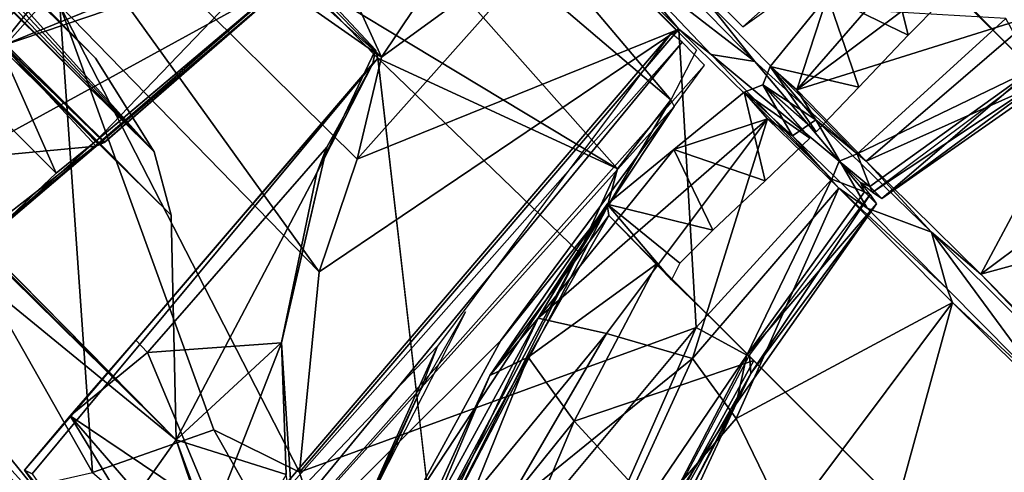
# Model space of a CAD drawing. Units: inches. Extents: x -0.2 to 17, y -17.6 to 17.3.
# Drawn here: x 8.2 to 9.2, y 0.9 to 1.4 of the extents above; entities that cross this region are included whole.
import ezdxf

# ---------------------------------------------------------------- set-up
doc = ezdxf.new("R2010")
doc.units = ezdxf.units.IN
doc.header["$MEASUREMENT"] = 0
doc.layers.add('WORKTL-ARM2', color=3, linetype='Continuous')
doc.layers.add('WORKTL-MONITORBRKT1', color=3, linetype='Continuous')

msp = doc.modelspace()

# ---------------------------------------------------------------- linework, layer by layer
at = {"layer": 'WORKTL-ARM2'}
for points in [[(3.6535, 5.9518, 12.2358), (7.9576, 1.6681, 12.1799), (8.3503, 1.2635, 12.2128)], [(8.3503, 1.2635, 12.2128), (3.7761, 5.7989, 12.2825), (3.6535, 5.9518, 12.2358)], [(8.3503, 1.2635, 12.2128), (8.368, 1.198, 12.2839), (3.7761, 5.7989, 12.2825)], [(3.8339, 5.5664, 12.4383), (8.3731, 0.9651, 12.5005), (3.7945, 5.5255, 12.5354)], [(3.7575, 5.5191, 12.599), (3.7945, 5.5255, 12.5354), (8.3731, 0.9651, 12.5005)], [(3.7575, 5.5191, 12.599), (8.3731, 0.9651, 12.5005), (7.8167, 1.4206, 12.6707)], [(8.462, 1.6333, 15.0456), (6.7376, 3.2206, 15.0201), (8.5859, 1.3616, 15.0135)], [(7.6505, 2.1995, 14.94), (8.5859, 1.3616, 15.0135), (6.7376, 3.2206, 15.0201)], [(7.6505, 2.1995, 14.94), (8.1327, 1.6793, 14.9364), (8.5859, 1.3616, 15.0135)], [(8.96, 1.3931, 13.4313), (9.6167, 1.976, 13.4844), (8.9364, 1.4165, 13.5767)], [(9.0033, 1.4245, 13.4262), (9.6167, 1.976, 13.4844), (8.96, 1.3931, 13.4313)], [(8.4018, 1.7293, 13.3894), (8.4796, 1.7975, 13.4073), (8.8853, 1.3173, 13.4007)], [(8.4796, 1.7975, 13.4073), (8.4838, 1.8019, 13.4237), (8.9121, 1.3689, 13.4128)], [(8.9121, 1.3689, 13.4128), (8.8853, 1.3173, 13.4007), (8.4796, 1.7975, 13.4073)], [(8.8303, 1.2459, 13.3781), (8.4981, 1.4467, 13.3351), (8.4018, 1.7293, 13.3894)], [(8.8853, 1.3173, 13.4007), (8.8303, 1.2459, 13.3781), (8.4018, 1.7293, 13.3894)], [(8.5604, 1.256, 14.9485), (8.5859, 1.3616, 15.0135), (8.1327, 1.6793, 14.9364)], [(8.5211, 1.139, 14.901), (8.1327, 1.6793, 14.9364), (8.2528, 1.4151, 14.8926)], [(8.1327, 1.6793, 14.9364), (8.5211, 1.139, 14.901), (8.5604, 1.256, 14.9485)], [(7.9576, 1.6681, 12.1799), (8.0031, 1.6352, 12.1506), (8.3503, 1.2635, 12.2128)], [(8.0031, 1.6352, 12.1506), (8.049, 1.5988, 12.0984), (8.3503, 1.2635, 12.2128)], [(8.462, 1.6333, 15.0456), (8.5859, 1.3616, 15.0135), (8.6547, 1.4648, 15.048)], [(8.049, 1.5988, 12.0984), (8.2896, 1.3605, 12.0775), (8.3503, 1.2635, 12.2128)], [(8.2896, 1.3605, 12.0775), (8.049, 1.5988, 12.0984), (8.0811, 1.5673, 11.9783)], [(8.2865, 0.9313, 14.6588), (8.2528, 1.4151, 14.8926), (7.9176, 1.5834, 14.7933)], [(7.9176, 1.5834, 14.7933), (8.1873, 0.9086, 14.498), (8.2865, 0.9313, 14.6588)], [(8.2696, 1.501, 12.5156), (8.1855, 1.3869, 12.4419), (8.3608, 1.5864, 12.419)], [(8.3608, 1.5864, 12.419), (8.1855, 1.3869, 12.4419), (8.1904, 1.3727, 12.4353)], [(8.1904, 1.3727, 12.4353), (8.4799, 1.4909, 12.4098), (8.3608, 1.5864, 12.419)], [(8.3778, 1.5787, 13.3405), (8.4981, 1.4467, 13.3351), (8.0334, 1.1915, 13.3005)], [(8.1372, 1.5169, 11.8188), (8.2896, 1.3605, 12.0775), (8.0811, 1.5673, 11.9783)], [(8.1433, 1.3466, 12.5288), (8.1855, 1.3869, 12.4419), (8.2696, 1.501, 12.5156)], [(8.1433, 1.3466, 12.5288), (8.2696, 1.501, 12.5156), (8.2044, 1.4362, 12.6453)], [(8.8938, 1.3907, 14.8771), (8.7814, 1.5044, 14.9928), (8.5604, 1.256, 14.9485)], [(8.5859, 1.3616, 15.0135), (8.5604, 1.256, 14.9485), (8.7814, 1.5044, 14.9928)], [(8.7814, 1.5044, 14.9928), (8.6547, 1.4648, 15.048), (8.5859, 1.3616, 15.0135)], [(8.7814, 1.5044, 14.9928), (8.8938, 1.3907, 14.8771), (8.829, 1.4681, 14.9204)], [(8.4799, 1.4909, 12.4098), (8.1904, 1.3727, 12.4353), (8.4774, 1.4702, 12.4095)], [(8.1007, 1.4695, 12.8799), (8.1767, 1.3913, 12.9373), (8.2992, 1.2737, 12.8345)], [(8.2898, 1.2747, 12.4374), (8.4774, 1.4702, 12.4095), (8.1904, 1.3727, 12.4353)], [(8.2898, 1.2747, 12.4374), (8.4887, 1.4426, 12.4214), (8.4774, 1.4702, 12.4095)], [(8.829, 1.4681, 14.9204), (8.9723, 1.3573, 14.8223), (8.8621, 1.4703, 14.9051)], [(8.9228, 1.4197, 14.8771), (8.8621, 1.4703, 14.9051), (8.9723, 1.3573, 14.8223)], [(8.9271, 1.3645, 14.8383), (8.9723, 1.3573, 14.8223), (8.829, 1.4681, 14.9204)], [(8.829, 1.4681, 14.9204), (8.8938, 1.3907, 14.8771), (8.9271, 1.3645, 14.8383)], [(7.7292, 1.4567, 12.8359), (8.2856, 0.8417, 12.838), (7.7436, 1.3811, 13.1313)], [(7.7292, 1.4567, 12.8359), (7.8167, 1.4206, 12.6707), (8.2856, 0.8417, 12.838)], [(8.0976, 1.1052, 13.2935), (8.0334, 1.1915, 13.3005), (8.4981, 1.4467, 13.3351)], [(8.4981, 1.4467, 13.3351), (8.2992, 1.2737, 12.8345), (8.2987, 1.2733, 12.9297)], [(8.5819, 1.3605, 13.3344), (8.4981, 1.4467, 13.3351), (8.8303, 1.2459, 13.3781)], [(8.2856, 0.8417, 12.838), (7.8167, 1.4206, 12.6707), (8.3731, 0.9651, 12.5005)], [(9.0783, 1.2614, 14.78), (8.9228, 1.4197, 14.8771), (8.9723, 1.3573, 14.8223)], [(9.0783, 1.2614, 14.78), (9.2322, 1.4019, 14.7759), (8.9228, 1.4197, 14.8771)], [(8.2528, 1.4151, 14.8926), (8.5009, 0.9314, 14.8193), (8.5211, 1.139, 14.901)], [(8.4122, 0.9754, 14.79), (8.2528, 1.4151, 14.8926), (8.2865, 0.9313, 14.6588)], [(8.5009, 0.9314, 14.8193), (8.2528, 1.4151, 14.8926), (8.4122, 0.9754, 14.79)], [(9.2322, 1.4019, 14.7759), (9.0783, 1.2614, 14.78), (9.2608, 1.3494, 14.7186)], [(8.2901, 1.2695, 12.9425), (8.1767, 1.3913, 12.9373), (8.067, 1.2483, 12.9516)], [(8.1767, 1.3913, 12.9373), (8.2987, 1.2733, 12.9297), (8.2992, 1.2737, 12.8345)], [(8.1767, 1.3913, 12.9373), (8.2901, 1.2695, 12.9425), (8.2987, 1.2733, 12.9297)], [(8.2992, 1.2737, 12.8345), (8.2921, 1.2717, 12.818), (8.1771, 1.3898, 12.8218)], [(8.5009, 0.9314, 14.8193), (8.8938, 1.3907, 14.8771), (8.5211, 1.139, 14.901)], [(8.9116, 1.0813, 14.7759), (8.8938, 1.3907, 14.8771), (8.5009, 0.9314, 14.8193)], [(8.5211, 1.139, 14.901), (8.8938, 1.3907, 14.8771), (8.5604, 1.256, 14.9485)], [(8.8938, 1.3907, 14.8771), (8.9116, 1.0813, 14.7759), (9.0521, 1.2352, 14.78)], [(8.9271, 1.3645, 14.8383), (8.8938, 1.3907, 14.8771), (9.0521, 1.2352, 14.78)], [(8.2856, 0.8417, 12.838), (8.2196, 0.7753, 13.1412), (7.7436, 1.3811, 13.1313)], [(8.2196, 0.7753, 13.1412), (7.9607, 1.0533, 13.4497), (7.7436, 1.3811, 13.1313)], [(8.8857, 1.3864, 13.7302), (8.6437, 1.062, 13.7191), (8.3086, 0.7106, 13.6765)], [(8.8857, 1.3864, 13.7302), (8.3086, 0.7106, 13.6765), (8.897, 1.3771, 13.5767)], [(8.3375, 0.6968, 13.4844), (8.897, 1.3771, 13.5767), (8.3086, 0.7106, 13.6765)], [(8.897, 1.3771, 13.5767), (8.3375, 0.6968, 13.4844), (8.9204, 1.3535, 13.4313)], [(8.1904, 1.3727, 12.4353), (8.1433, 1.3466, 12.5288), (8.2489, 1.2414, 12.5269)], [(8.2489, 1.2414, 12.5269), (8.2898, 1.2747, 12.4374), (8.1904, 1.3727, 12.4353)], [(8.5189, 1.2419, 12.3596), (8.5797, 1.3693, 12.2929), (8.5768, 1.355, 12.6082)], [(8.5768, 1.355, 12.6082), (8.5797, 1.3693, 12.2929), (8.5819, 1.3605, 13.3344)], [(8.2239, 0.9299, 13.2968), (8.2162, 0.9337, 13.2884), (8.5819, 1.3605, 13.3344)], [(8.6382, 0.8738, 13.3181), (8.5819, 1.3605, 13.3344), (8.7905, 1.1592, 13.3412)], [(8.5819, 1.3605, 13.3344), (8.8303, 1.2459, 13.3781), (8.7905, 1.1592, 13.3412)], [(8.9723, 1.3573, 14.8223), (8.9271, 1.3645, 14.8383), (9.0597, 1.2538, 14.7765)], [(8.9271, 1.3645, 14.8383), (9.0521, 1.2352, 14.78), (9.0597, 1.2538, 14.7765)], [(9.0597, 1.2538, 14.7765), (9.0783, 1.2614, 14.78), (8.9723, 1.3573, 14.8223)], [(9.1038, 1.2152, 14.6443), (9.2798, 1.3452, 14.609), (9.3112, 1.3603, 14.6483)], [(9.3112, 1.3603, 14.6483), (9.2608, 1.3494, 14.7186), (9.1038, 1.2152, 14.6443)], [(8.1433, 1.3466, 12.5288), (8.1752, 1.172, 12.7936), (8.2489, 1.2414, 12.5269)], [(8.9204, 1.3535, 13.4313), (8.3375, 0.6968, 13.4844), (8.8887, 1.3104, 13.4271)], [(8.5768, 1.355, 12.6082), (8.5292, 1.2683, 12.6131), (8.5189, 1.2419, 12.3596)], [(9.0783, 1.2614, 14.78), (9.0915, 1.2277, 14.7321), (9.2608, 1.3494, 14.7186)], [(9.0915, 1.2277, 14.7321), (9.1038, 1.2152, 14.6443), (9.2608, 1.3494, 14.7186)], [(9.0941, 1.2218, 14.6374), (9.2608, 1.3466, 14.6088), (9.2798, 1.3452, 14.609)], [(9.2798, 1.3452, 14.609), (9.1038, 1.2152, 14.6443), (9.0941, 1.2218, 14.6374)], [(8.8853, 1.3173, 13.4007), (8.8887, 1.3104, 13.4271), (8.8195, 1.2061, 13.3759)], [(8.8853, 1.3173, 13.4007), (8.8195, 1.2061, 13.3759), (8.8303, 1.2459, 13.3781)], [(8.3375, 0.6968, 13.4844), (8.7094, 1.0679, 13.4377), (8.8887, 1.3104, 13.4271)], [(8.7094, 1.0679, 13.4377), (8.8195, 1.2061, 13.3759), (8.8887, 1.3104, 13.4271)], [(8.1752, 1.172, 12.7936), (8.2898, 1.2747, 12.4374), (8.2489, 1.2414, 12.5269)], [(8.067, 1.2483, 12.9516), (8.1394, 1.1457, 12.9579), (8.2901, 1.2695, 12.9425)], [(8.174, 1.1799, 12.8066), (8.2921, 1.2717, 12.818), (8.1752, 1.172, 12.7936)], [(8.4822, 1.0654, 12.7402), (8.5292, 1.2683, 12.6131), (8.3434, 1.0555, 12.6672)], [(8.4822, 1.0654, 12.7402), (8.4821, 1.0659, 12.4889), (8.5292, 1.2683, 12.6131)], [(8.5292, 1.2683, 12.6131), (8.4821, 1.0659, 12.4889), (8.5189, 1.2419, 12.3596)], [(9.0915, 1.2277, 14.7321), (9.0783, 1.2614, 14.78), (9.0597, 1.2538, 14.7765)], [(8.8303, 1.2459, 13.3781), (8.8195, 1.2061, 13.3759), (8.7905, 1.1592, 13.3412)], [(9.0597, 1.2538, 14.7765), (9.0521, 1.2352, 14.78), (9.0858, 1.222, 14.7321)], [(9.0597, 1.2538, 14.7765), (9.0819, 1.2316, 14.7284), (9.0915, 1.2277, 14.7321)], [(9.0858, 1.222, 14.7321), (9.0819, 1.2316, 14.7284), (9.0597, 1.2538, 14.7765)], [(8.3731, 0.9651, 12.5005), (8.5189, 1.2419, 12.3596), (8.4821, 1.0659, 12.4889)], [(8.9641, 1.0527, 14.7186), (9.0521, 1.2352, 14.78), (8.9116, 1.0813, 14.7759)], [(8.9641, 1.0527, 14.7186), (9.0858, 1.222, 14.7321), (9.0521, 1.2352, 14.78)], [(9.0941, 1.2218, 14.6374), (9.0915, 1.2277, 14.7321), (9.0819, 1.2316, 14.7284)], [(9.0819, 1.2316, 14.7284), (9.0858, 1.222, 14.7321), (9.0917, 1.2193, 14.6374)], [(9.0915, 1.2277, 14.7321), (9.0941, 1.2218, 14.6374), (9.1038, 1.2152, 14.6443)], [(8.9641, 1.0527, 14.7186), (9.0983, 1.2097, 14.6443), (9.0858, 1.222, 14.7321)], [(8.9683, 1.0337, 14.609), (8.9669, 1.0527, 14.6088), (9.0917, 1.2193, 14.6374)], [(9.0917, 1.2193, 14.6374), (9.0983, 1.2097, 14.6443), (8.9683, 1.0337, 14.609)], [(9.0983, 1.2097, 14.6443), (9.0917, 1.2193, 14.6374), (9.0858, 1.222, 14.7321)], [(8.8195, 1.2061, 13.3759), (8.6158, 0.8966, 13.4536), (8.6454, 0.8702, 13.3384)], [(8.8195, 1.2061, 13.3759), (8.7094, 1.0679, 13.4377), (8.6158, 0.8966, 13.4536)], [(8.8195, 1.2061, 13.3759), (8.6454, 0.8702, 13.3384), (8.7905, 1.1592, 13.3412)], [(8.9532, 1.0023, 14.6483), (8.9683, 1.0337, 14.609), (9.0983, 1.2097, 14.6443)], [(9.0983, 1.2097, 14.6443), (8.9641, 1.0527, 14.7186), (8.9532, 1.0023, 14.6483)], [(8.6382, 0.8738, 13.3181), (8.7905, 1.1592, 13.3412), (8.6454, 0.8702, 13.3384)], [(8.6728, 1.0976, 13.8389), (8.5836, 0.9229, 13.8518), (8.6251, 1.0145, 13.7848)], [(8.3179, 0.4782, 14.0009), (7.9508, 1.0815, 14.1423), (8.1615, 0.7164, 13.7849)], [(8.3179, 0.4782, 14.0009), (8.1112, 0.9048, 14.3112), (7.9508, 1.0815, 14.1423)], [(8.5009, 0.9314, 14.8193), (8.5784, 0.6812, 14.7395), (8.9116, 1.0813, 14.7759)], [(8.9116, 1.0813, 14.7759), (8.5784, 0.6812, 14.7395), (8.7778, 0.7776, 14.7365)], [(8.9641, 1.0527, 14.7186), (8.9116, 1.0813, 14.7759), (8.7778, 0.7776, 14.7365)], [(8.2633, 0.99, 12.9675), (8.3434, 1.0555, 12.6672), (8.3314, 1.0683, 12.6741)], [(8.6437, 1.062, 13.7191), (8.5526, 0.8594, 13.705), (8.3086, 0.7106, 13.6765)], [(8.3375, 0.6968, 13.4844), (8.6158, 0.8966, 13.4536), (8.7094, 1.0679, 13.4377)], [(8.4822, 1.0654, 12.7402), (8.3434, 1.0555, 12.6672), (8.4133, 0.8889, 12.825)], [(8.4821, 1.0659, 12.4889), (8.4869, 0.929, 12.6049), (8.3731, 0.9651, 12.5005)], [(8.4133, 0.8889, 12.825), (8.4939, 0.8872, 12.8544), (8.4822, 1.0654, 12.7402)], [(8.4822, 1.0654, 12.7402), (8.4869, 0.929, 12.6049), (8.4821, 1.0659, 12.4889)], [(8.4869, 0.929, 12.6049), (8.4822, 1.0654, 12.7402), (8.4939, 0.8872, 12.8544)], [(8.6437, 1.062, 13.7191), (8.6251, 1.0145, 13.7848), (8.5526, 0.8594, 13.705)], [(8.1769, 0.7323, 13.4563), (7.9607, 1.0533, 13.4497), (8.2196, 0.7753, 13.1412)], [(8.2633, 0.99, 12.9675), (8.4133, 0.8889, 12.825), (8.3434, 1.0555, 12.6672)], [(8.7778, 0.7776, 14.7365), (8.8727, 0.8774, 14.7065), (8.9641, 1.0527, 14.7186)], [(8.9683, 1.0337, 14.609), (8.7883, 0.7155, 14.5581), (8.9669, 1.0527, 14.6088)], [(8.8727, 0.8774, 14.7065), (8.9532, 1.0023, 14.6483), (8.9641, 1.0527, 14.7186)], [(8.8897, 0.8822, 14.5885), (8.7883, 0.7155, 14.5581), (8.9683, 1.0337, 14.609)], [(8.8897, 0.8822, 14.5885), (8.9683, 1.0337, 14.609), (8.9532, 1.0023, 14.6483)], [(8.5836, 0.9229, 13.8518), (8.5526, 0.8594, 13.705), (8.6251, 1.0145, 13.7848)], [(8.9532, 1.0023, 14.6483), (8.8427, 0.7635, 14.6705), (8.8897, 0.8822, 14.5885)], [(8.8427, 0.7635, 14.6705), (8.9532, 1.0023, 14.6483), (8.8727, 0.8774, 14.7065)], [(8.2633, 0.99, 12.9675), (8.2162, 0.9337, 13.2884), (8.5256, 0.5577, 13.1469)], [(8.5256, 0.5577, 13.1469), (8.5249, 0.6871, 12.9573), (8.2633, 0.99, 12.9675)], [(8.2633, 0.99, 12.9675), (8.5249, 0.6871, 12.9573), (8.4133, 0.8889, 12.825)], [(8.2865, 0.9313, 14.6588), (8.5784, 0.6812, 14.7395), (8.4122, 0.9754, 14.79)], [(8.5009, 0.9314, 14.8193), (8.4122, 0.9754, 14.79), (8.5784, 0.6812, 14.7395)], [(8.4433, 0.7556, 12.7085), (8.2856, 0.8417, 12.838), (8.3731, 0.9651, 12.5005)], [(8.4869, 0.929, 12.6049), (8.4262, 0.8207, 12.6451), (8.3731, 0.9651, 12.5005)], [(8.4262, 0.8207, 12.6451), (8.4433, 0.7556, 12.7085), (8.3731, 0.9651, 12.5005)], [(8.5256, 0.5577, 13.1469), (8.2162, 0.9337, 13.2884), (8.4598, 0.5903, 13.2893)], [(8.4598, 0.5903, 13.2893), (8.2162, 0.9337, 13.2884), (8.2239, 0.9299, 13.2968)]]:
    msp.add_3dface(points, dxfattribs=at)
for points, invisible_edges in [([(3.7761, 5.7989, 12.2825), (8.368, 1.198, 12.2839), (3.8325, 5.7244, 12.3018)], 2), ([(8.368, 1.198, 12.2839), (3.8507, 5.6433, 12.361), (3.8325, 5.7244, 12.3018)], 12), ([(3.8339, 5.5664, 12.4383), (3.8507, 5.6433, 12.361), (8.368, 1.198, 12.2839)], 12), ([(8.368, 1.198, 12.2839), (8.3731, 0.9651, 12.5005), (3.8339, 5.5664, 12.4383)], 12), ([(8.1372, 1.5169, 11.8188), (8.6288, 1.6569, 12.0727), (8.2896, 1.3605, 12.0775)], 3), ([(8.6288, 1.6569, 12.0727), (8.4776, 1.4782, 12.1148), (8.2896, 1.3605, 12.0775)], 14), ([(8.2649, 1.4954, 13.2366), (8.0232, 1.2038, 13.2846), (8.2036, 1.4346, 13.1107)], 2), ([(8.1771, 1.3898, 12.8218), (8.1007, 1.4695, 12.8799), (8.2992, 1.2737, 12.8345)], 1), ([(8.2896, 1.3605, 12.0775), (8.4776, 1.4782, 12.1148), (8.3503, 1.2635, 12.2128)], 3), ([(8.5797, 1.3693, 12.2929), (8.3503, 1.2635, 12.2128), (8.4776, 1.4782, 12.1148)], 3), ([(8.5038, 1.4455, 12.415), (8.5797, 1.3693, 12.2929), (8.4776, 1.4782, 12.1148)], 13), ([(8.2901, 1.2695, 12.9425), (8.0976, 1.1052, 13.2935), (8.4981, 1.4467, 13.3351)], 13), ([(8.4887, 1.4426, 12.4214), (8.2898, 1.2747, 12.4374), (8.2921, 1.2717, 12.818)], 2), ([(8.4981, 1.4467, 13.3351), (8.2987, 1.2733, 12.9297), (8.2901, 1.2695, 12.9425)], 12), ([(8.4887, 1.4426, 12.4214), (8.2921, 1.2717, 12.818), (8.2992, 1.2737, 12.8345)], 12), ([(8.2992, 1.2737, 12.8345), (8.4981, 1.4467, 13.3351), (8.4887, 1.4426, 12.4214)], 12), ([(8.5797, 1.3693, 12.2929), (8.5038, 1.4455, 12.415), (8.4981, 1.4467, 13.3351)], 13), ([(8.5797, 1.3693, 12.2929), (8.4981, 1.4467, 13.3351), (8.5819, 1.3605, 13.3344)], 1), ([(8.1771, 1.3898, 12.8218), (8.2921, 1.2717, 12.818), (8.0842, 1.2801, 12.8081)], 2), ([(8.3503, 1.2635, 12.2128), (8.5797, 1.3693, 12.2929), (8.368, 1.198, 12.2839)], 3), ([(8.368, 1.198, 12.2839), (8.5797, 1.3693, 12.2929), (8.5189, 1.2419, 12.3596)], 13), ([(8.2162, 0.9337, 13.2884), (8.2633, 0.99, 12.9675), (8.5819, 1.3605, 13.3344)], 2), ([(8.5819, 1.3605, 13.3344), (8.6382, 0.8738, 13.3181), (8.2239, 0.9299, 13.2968)], 2), ([(8.3314, 1.0683, 12.6741), (8.5819, 1.3605, 13.3344), (8.2633, 0.99, 12.9675)], 3), ([(8.3314, 1.0683, 12.6741), (8.5768, 1.355, 12.6082), (8.5819, 1.3605, 13.3344)], 12), ([(8.5768, 1.355, 12.6082), (8.3314, 1.0683, 12.6741), (8.5292, 1.2683, 12.6131)], 2), ([(8.174, 1.1799, 12.8066), (8.0842, 1.2801, 12.8081), (8.2921, 1.2717, 12.818)], 2), ([(8.2921, 1.2717, 12.818), (8.2898, 1.2747, 12.4374), (8.1752, 1.172, 12.7936)], 1), ([(8.1394, 1.1457, 12.9579), (8.0976, 1.1052, 13.2935), (8.2901, 1.2695, 12.9425)], 2), ([(8.3434, 1.0555, 12.6672), (8.5292, 1.2683, 12.6131), (8.3314, 1.0683, 12.6741)], 2), ([(8.5189, 1.2419, 12.3596), (8.3731, 0.9651, 12.5005), (8.368, 1.198, 12.2839)], 12)]:
    msp.add_3dface(points, dxfattribs=dict(at, invisible_edges=invisible_edges))
at = {"layer": 'WORKTL-MONITORBRKT1'}
for points in [[(9.2224, 1.5656, 13.9661), (9.0159, 1.3279, 14.2128), (9.2384, 1.4949, 14.2162)], [(9.0475, 1.4251, 14.0144), (9.0159, 1.3279, 14.2128), (9.2224, 1.5656, 13.9661)], [(9.2663, 1.3422, 13.093), (9.1659, 1.4426, 13.3444), (9.3292, 1.5282, 13.306)], [(9.0159, 1.3279, 14.2128), (9.2641, 1.4057, 14.3988), (9.2384, 1.4949, 14.2162)], [(9.0475, 1.4251, 14.0144), (9.1041, 1.4942, 13.869), (9.1311, 1.3846, 13.9044)], [(9.1041, 1.4942, 13.869), (9.1655, 1.4189, 13.8118), (9.1311, 1.3846, 13.9044)], [(9.0475, 1.4251, 14.0144), (8.9882, 1.3521, 14.0451), (9.0159, 1.3279, 14.2128)], [(9.0801, 1.3305, 13.9631), (8.9882, 1.3521, 14.0451), (9.0475, 1.4251, 14.0144)], [(9.1311, 1.3846, 13.9044), (9.0801, 1.3305, 13.9631), (9.0475, 1.4251, 14.0144)], [(9.0878, 1.254, 14.4171), (9.2641, 1.4057, 14.3988), (9.0159, 1.3279, 14.2128)], [(9.3263, 1.3605, 14.5053), (9.2641, 1.4057, 14.3988), (9.0878, 1.254, 14.4171)], [(9.0878, 1.254, 14.4171), (9.2063, 1.1366, 14.6318), (9.3263, 1.3605, 14.5053)], [(9.3263, 1.3605, 14.5053), (9.2063, 1.1366, 14.6318), (9.4353, 1.3075, 14.6195)], [(9.0356, 1.2968, 14.2459), (8.9882, 1.3521, 14.0451), (8.9806, 1.3329, 14.0408)], [(8.9806, 1.3329, 14.0408), (8.9882, 1.3521, 14.0451), (9.0359, 1.2842, 13.9783)], [(8.9882, 1.3521, 14.0451), (9.0801, 1.3305, 13.9631), (9.0359, 1.2842, 13.9783)], [(8.9882, 1.3521, 14.0451), (9.0356, 1.2968, 14.2459), (9.0159, 1.3279, 14.2128)], [(9.0293, 1.2776, 13.9783), (8.9614, 1.3253, 14.0451), (8.9806, 1.3329, 14.0408)], [(8.9806, 1.3329, 14.0408), (8.9614, 1.3253, 14.0451), (9.0114, 1.28, 14.2398)], [(9.0356, 1.2968, 14.2459), (8.9806, 1.3329, 14.0408), (9.0114, 1.28, 14.2398)], [(9.0356, 1.2968, 14.2459), (9.0878, 1.254, 14.4171), (9.0159, 1.3279, 14.2128)], [(8.9856, 1.2976, 14.2128), (8.9614, 1.3253, 14.0451), (8.8884, 1.266, 14.0144)], [(8.8884, 1.266, 14.0144), (8.9614, 1.3253, 14.0451), (8.983, 1.2334, 13.9631)], [(9.0293, 1.2776, 13.9783), (8.983, 1.2334, 13.9631), (8.9614, 1.3253, 14.0451)], [(8.9856, 1.2976, 14.2128), (9.0114, 1.28, 14.2398), (8.9614, 1.3253, 14.0451)], [(9.2063, 1.1366, 14.6318), (9.4771, 1.2107, 14.717), (9.4353, 1.3075, 14.6195)], [(8.8186, 1.0751, 14.2162), (8.9856, 1.2976, 14.2128), (8.7479, 1.0911, 13.9661)], [(8.7479, 1.0911, 13.9661), (8.9856, 1.2976, 14.2128), (8.8884, 1.266, 14.0144)], [(8.8186, 1.0751, 14.2162), (8.9078, 1.0494, 14.3988), (8.9856, 1.2976, 14.2128)], [(8.9856, 1.2976, 14.2128), (8.9078, 1.0494, 14.3988), (9.0595, 1.2257, 14.4171)], [(8.9856, 1.2976, 14.2128), (9.0595, 1.2257, 14.4171), (9.0114, 1.28, 14.2398)], [(9.0886, 1.2051, 14.4348), (9.0356, 1.2968, 14.2459), (9.0114, 1.28, 14.2398)], [(9.1552, 1.1804, 14.531), (9.0356, 1.2968, 14.2459), (9.0886, 1.2051, 14.4348)], [(9.0878, 1.254, 14.4171), (9.0356, 1.2968, 14.2459), (9.1552, 1.1804, 14.531)], [(9.0886, 1.2051, 14.4348), (9.0114, 1.28, 14.2398), (9.0595, 1.2257, 14.4171)], [(8.7479, 1.0911, 13.9661), (8.8884, 1.266, 14.0144), (8.8193, 1.2094, 13.869)], [(8.9289, 1.1824, 13.9044), (8.8193, 1.2094, 13.869), (8.8884, 1.266, 14.0144)], [(8.8884, 1.266, 14.0144), (8.983, 1.2334, 13.9631), (8.9289, 1.1824, 13.9044)], [(9.0878, 1.254, 14.4171), (9.1552, 1.1804, 14.531), (9.2063, 1.1366, 14.6318)], [(9.0595, 1.2257, 14.4171), (8.9078, 1.0494, 14.3988), (8.953, 0.9872, 14.5053)], [(8.953, 0.9872, 14.5053), (9.1769, 1.1072, 14.6318), (9.0595, 1.2257, 14.4171)], [(9.1769, 1.1072, 14.6318), (9.1716, 1.1216, 14.5856), (9.0595, 1.2257, 14.4171)], [(9.1716, 1.1216, 14.5856), (9.0886, 1.2051, 14.4348), (9.0595, 1.2257, 14.4171)], [(8.8193, 1.2094, 13.869), (8.821, 1.1974, 13.6249), (8.6978, 1.0317, 13.7561)], [(8.7479, 1.0911, 13.9661), (8.8193, 1.2094, 13.869), (8.6978, 1.0317, 13.7561)], [(8.821, 1.1974, 13.6249), (8.8193, 1.2094, 13.869), (8.886, 1.1309, 13.6726)], [(8.9289, 1.1824, 13.9044), (8.8946, 1.148, 13.8118), (8.8193, 1.2094, 13.869)], [(8.8946, 1.148, 13.8118), (8.886, 1.1309, 13.6726), (8.8193, 1.2094, 13.869)], [(9.1552, 1.1804, 14.531), (9.0886, 1.2051, 14.4348), (9.1716, 1.1216, 14.5856)], [(9.2063, 1.1366, 14.6318), (9.3464, 0.9949, 14.7902), (9.4771, 1.2107, 14.717)], [(8.7375, 1.0507, 13.5457), (8.6978, 1.0317, 13.7561), (8.821, 1.1974, 13.6249)], [(8.821, 1.1974, 13.6249), (8.8709, 1.1476, 13.3444), (8.7375, 1.0507, 13.5457)], [(8.8709, 1.1476, 13.3444), (8.821, 1.1974, 13.6249), (8.886, 1.1309, 13.6726)], [(9.1552, 1.1804, 14.531), (9.1716, 1.1216, 14.5856), (9.2765, 1.0155, 14.7235)], [(9.1552, 1.1804, 14.531), (9.2765, 1.0155, 14.7235), (9.3499, 0.9861, 14.7797)], [(9.1552, 1.1804, 14.531), (9.3499, 0.9861, 14.7797), (9.2063, 1.1366, 14.6318)], [(8.7375, 1.0507, 13.5457), (8.8709, 1.1476, 13.3444), (8.7853, 0.9843, 13.306)], [(8.7853, 0.9843, 13.306), (8.8709, 1.1476, 13.3444), (8.9712, 1.0472, 13.093)], [(9.2063, 1.1366, 14.6318), (9.3499, 0.9861, 14.7797), (9.3464, 0.9949, 14.7902)], [(9.1769, 1.1072, 14.6318), (9.2765, 1.0155, 14.7235), (9.1716, 1.1216, 14.5856)], [(9.006, 0.8782, 14.6195), (9.1769, 1.1072, 14.6318), (8.953, 0.9872, 14.5053)], [(9.006, 0.8782, 14.6195), (9.1027, 0.8364, 14.717), (9.1769, 1.1072, 14.6318)], [(9.1027, 0.8364, 14.717), (9.3186, 0.9671, 14.7902), (9.1769, 1.1072, 14.6318)], [(9.3186, 0.9671, 14.7902), (9.2765, 1.0155, 14.7235), (9.1769, 1.1072, 14.6318)], [(8.6978, 1.0317, 13.7561), (8.6081, 0.8355, 13.8383), (8.7479, 1.0911, 13.9661)], [(8.7479, 1.0911, 13.9661), (8.6081, 0.8355, 13.8383), (8.6345, 0.8511, 14.0104)], [(8.8186, 1.0751, 14.2162), (8.7479, 1.0911, 13.9661), (8.6345, 0.8511, 14.0104)], [(8.6345, 0.8511, 14.0104), (8.7104, 0.8891, 14.1987), (8.8186, 1.0751, 14.2162)], [(8.9078, 1.0494, 14.3988), (8.8186, 1.0751, 14.2162), (8.7104, 0.8891, 14.1987)], [(8.6978, 1.0317, 13.7561), (8.7375, 1.0507, 13.5457), (8.6081, 0.8187, 13.6571)], [(8.6081, 0.8187, 13.6571), (8.7375, 1.0507, 13.5457), (8.6355, 0.7983, 13.4821)], [(8.7853, 0.9843, 13.306), (8.6355, 0.7983, 13.4821), (8.7375, 1.0507, 13.5457)], [(8.7104, 0.8891, 14.1987), (8.7962, 0.8059, 14.4234), (8.9078, 1.0494, 14.3988)], [(8.7853, 0.9843, 13.306), (8.9712, 1.0472, 13.093), (8.8803, 0.881, 13.081)], [(8.953, 0.9872, 14.5053), (8.9078, 1.0494, 14.3988), (8.7962, 0.8059, 14.4234)], [(9.1141, 0.9042, 12.8697), (8.8803, 0.881, 13.081), (8.9712, 1.0472, 13.093)], [(8.6081, 0.8355, 13.8383), (8.6978, 1.0317, 13.7561), (8.6081, 0.8187, 13.6571)], [(8.6355, 0.7983, 13.4821), (8.7853, 0.9843, 13.306), (8.6996, 0.7813, 13.2941)], [(8.8803, 0.881, 13.081), (8.6996, 0.7813, 13.2941), (8.7853, 0.9843, 13.306)], [(9.006, 0.8782, 14.6195), (8.953, 0.9872, 14.5053), (8.7962, 0.8059, 14.4234)], [(9.2631, 0.7926, 14.826), (9.3186, 0.9671, 14.7902), (9.1027, 0.8364, 14.717)]]:
    msp.add_3dface(points, dxfattribs=at)
for points, invisible_edges in [([(9.2257, 1.3829, 13.4095), (9.1826, 1.4275, 13.6726), (9.1659, 1.4426, 13.3444)], 12), ([(9.2935, 1.3151, 13.2134), (9.1659, 1.4426, 13.3444), (9.2663, 1.3422, 13.093)], 13), ([(9.2257, 1.3829, 13.4095), (9.1659, 1.4426, 13.3444), (9.2935, 1.3151, 13.2134)], 3), ([(8.8709, 1.1476, 13.3444), (8.886, 1.1309, 13.6726), (8.9306, 1.0878, 13.4095)], 12), ([(8.9712, 1.0472, 13.093), (8.8709, 1.1476, 13.3444), (8.9984, 1.02, 13.2134)], 14), ([(8.9984, 1.02, 13.2134), (8.8709, 1.1476, 13.3444), (8.9306, 1.0878, 13.4095)], 3), ([(9.1098, 0.9086, 13.0135), (8.9712, 1.0472, 13.093), (8.9984, 1.02, 13.2134)], 3), ([(9.1098, 0.9086, 13.0135), (9.1141, 0.9042, 12.8697), (8.9712, 1.0472, 13.093)], 13)]:
    msp.add_3dface(points, dxfattribs=dict(at, invisible_edges=invisible_edges))

doc.saveas('drawing.dxf')
